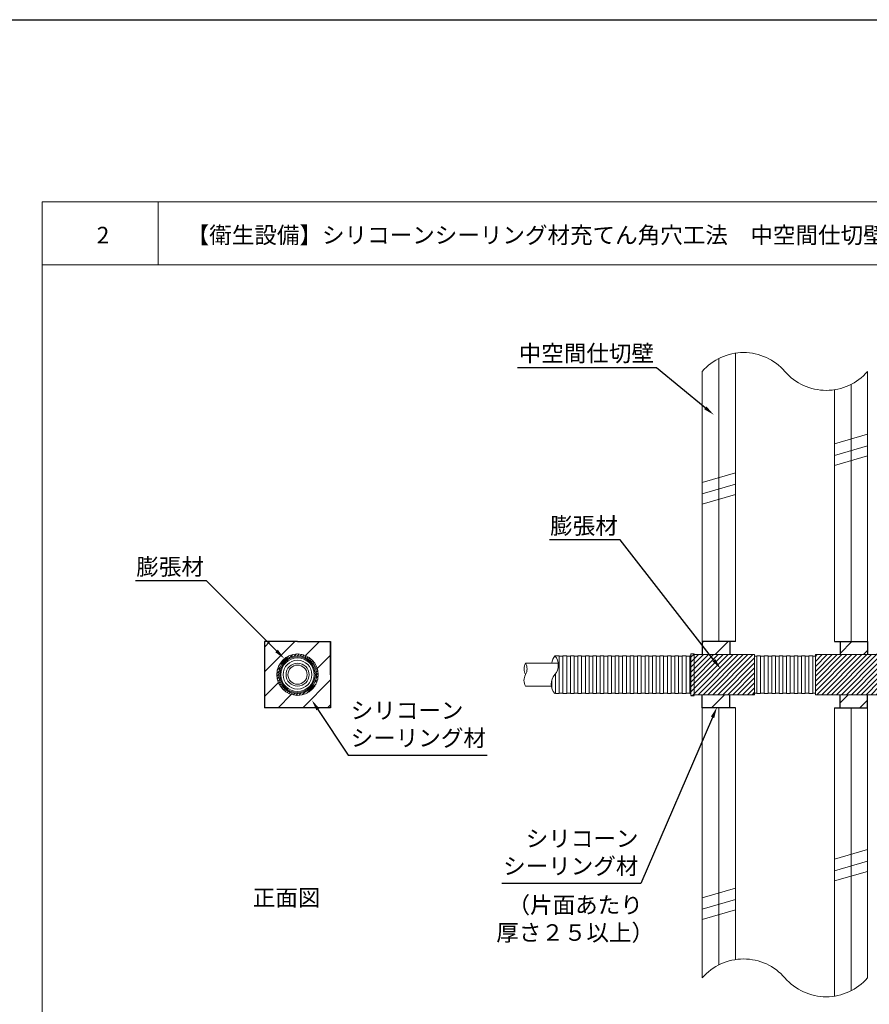
# Model space of a CAD drawing. Units: millimetres. Extents: x 368 to 2697, y 278 to 2219.
# Drawn here: x 929 to 1083, y 472 to 650 of the extents above; entities that cross this region are included whole.
import ezdxf
from ezdxf import colors
from ezdxf.entities.mleader import LeaderData, LeaderLine
from ezdxf.math import Vec2, Vec3

# ---------------------------------------------------------------- set-up
doc = ezdxf.new("R2010")
doc.units = ezdxf.units.MM
for name, color, linetype in [('図面枠', 7, 'Continuous'), ('文字', 7, 'Continuous'), ('防火材', 7, 'Continuous')]:
    doc.layers.add(name, color=color, linetype=linetype)
doc.styles.get("Standard").update_dxf_attribs({"font": 'arial.ttf'})

msp = doc.modelspace()

# ---------------------------------------------------------------- hatches: boundary and pattern name
h = msp.add_hatch()
h.set_pattern_fill('ANSI31', color=256)
h.set_pattern_definition([(45, (335.792, 998.6348), (-2.245064, 2.245064), [])])
h.paths.add_polyline_path([(985.6329, 537.3882), (979.63249, 537.3882), (973.63208, 537.3882), (973.63208, 525.38738), (979.63249, 525.38738), (985.6329, 525.38738)])
h.paths.add_polyline_path([(975.87049, 531.38779, -1), (983.39449, 531.38779, -1)], flags=16)
h.paths.add_polyline_path([(976.20637, 531.38779, -1), (983.05861, 531.38779, -1)], flags=0)
h.paths.add_polyline_path([(976.39684, 531.38779, -1), (982.86814, 531.38779, -1)], flags=0)
h.paths.add_polyline_path([(976.58993, 531.38779, -1), (982.67505, 531.38779, -1)], flags=0)
h.paths.add_polyline_path([(977.02891, 531.38779, -1), (982.23607, 531.38779, -1)], flags=0)
h.paths.add_polyline_path([(977.54013, 531.38779, -1), (981.72485, 531.38779, -1)], flags=0)
h.paths.add_polyline_path([(977.89277, 531.38779, -1), (981.37222, 531.38779, -1)], flags=0)
h = msp.add_hatch()
h.set_pattern_fill('ANSI31', color=256)
h.set_pattern_definition([(45, (-101.8768, 998.6348), (-2.245064, 2.245064), [])])
h.paths.add_polyline_path([(1058.10829, 527.75773), (1053.10829, 527.75773), (1053.10829, 525.38815), (1058.10829, 525.38815)])
h.paths.add_polyline_path([(1083.10831, 527.75773), (1078.10869, 527.75773), (1078.10869, 525.38815), (1083.10831, 525.38815)])
h.paths.add_polyline_path([(1083.10831, 537.38898), (1078.10869, 537.38898), (1078.10869, 535.0194), (1083.10831, 535.0194)])
h.paths.add_polyline_path([(1058.10829, 537.38898), (1053.10829, 537.38898), (1053.10829, 536.72235), (1054.43636, 535.0194), (1058.10829, 535.0194)])
h = msp.add_hatch()
h.set_pattern_fill('ANSI31', color=256, scale=0.2)
h.set_pattern_definition([(45, (1114.6152, 998.6348), (-0.4490128, 0.4490128), [])])
h.paths.add_polyline_path([(1062.58675, 535.0194), (1051.62982, 535.0194), (1051.62982, 527.75773), (1062.58675, 527.75773)])
h.paths.add_polyline_path([(1051.62982, 535.15056), (1051.03902, 535.15056), (1051.03884, 527.62657), (1051.62982, 527.62657)])
h.paths.add_polyline_path([(1084.58715, 535.0194), (1073.63023, 535.0194), (1073.63023, 527.75773), (1084.58715, 527.75773)])
h.paths.add_polyline_path([(1085.17796, 535.15056), (1084.58715, 535.15056), (1084.58715, 527.62657), (1085.17814, 527.62658)])
at = {"layer": '防火材', "linetype": 'Continuous', "lineweight": 13}
h = msp.add_hatch(dxfattribs=at)
h.set_pattern_fill('ANSI31', color=256, scale=3)
h.set_pattern_definition([(45, (933.2828, -1160.84728), (-0.26516504, 0.26516504), [])])
h.paths.add_polyline_path([(975.87049, 531.38779, 1), (983.39449, 531.38779, 1)])
h.paths.add_polyline_path([(983.05861, 531.38779, -1), (976.20637, 531.38779, -1)], flags=16)
h.paths.add_polyline_path([(982.86814, 531.38779, -1), (976.39684, 531.38779, -1)], flags=0)
h.paths.add_polyline_path([(982.67505, 531.38779, -1), (976.58993, 531.38779, -1)], flags=0)
h.paths.add_polyline_path([(982.23607, 531.38779, -1), (977.02891, 531.38779, -1)], flags=0)
h.paths.add_polyline_path([(981.72485, 531.38779, -1), (977.54013, 531.38779, -1)], flags=0)

# ---------------------------------------------------------------- linework, layer by layer
for p, q in [((979.63249, 537.3882), (973.63208, 537.3882)), ((973.63208, 537.3882), (973.63208, 525.38738)), ((979.63249, 537.3882), (985.6329, 537.3882)), ((985.6329, 531.38779), (985.6329, 537.3882)), ((985.6329, 537.3882), (985.6329, 525.38738)), ((1053.10829, 537.38898), (1053.10829, 535.0194)), ((1059.10853, 537.38898), (1053.10829, 537.38898)), ((1058.10829, 537.38898), (1058.10829, 535.0194)), ((1077.10845, 537.38898), (1083.10871, 537.38898)), ((1078.10869, 537.38898), (1078.10869, 535.0194)), ((1083.10831, 537.38898), (1083.10831, 535.0194)), ((1051.03884, 527.62657), (1051.62982, 527.62657)), ((1053.10829, 525.38815), (1053.10829, 527.75773)), ((1058.10829, 525.38815), (1058.10829, 527.75773)), ((1078.10869, 525.38815), (1078.10869, 527.75773)), ((1083.10831, 525.38815), (1083.10831, 527.75773)), ((985.6329, 525.38738), (973.63208, 525.38738)), ((1059.10853, 525.38815), (1053.10829, 525.38815)), ((1077.10845, 525.38815), (1083.10831, 525.38815))]:
    msp.add_line(p, q)
at = {"layer": '図面枠'}
msp.add_line((368.05273, 650.20045), (1182.87478, 650.20045), dxfattribs=at)
at = {"layer": '図面枠', "linetype": 'Continuous', "lineweight": 13}
for p, q in [((933.28279, 617.14757), (933.28279, 320.14757)), ((1143.28279, 617.14757), (933.28279, 617.14757)), ((954.3522, 617.14757), (954.3522, 605.74956)), ((1143.28279, 605.74956), (933.28279, 605.74956))]:
    msp.add_line(p, q, dxfattribs=at)
at = {"layer": '防火材', "linetype": 'Continuous', "lineweight": 13}
for p, q in [((1077.10845, 573.24081), (1083.10869, 574.98892)), ((1077.10845, 571.16829), (1083.10869, 572.91641)), ((1077.10845, 569.30649), (1083.10869, 571.0546)), ((1053.10829, 566.24859), (1059.10853, 567.9967)), ((1053.10829, 564.17607), (1059.10853, 565.92419)), ((1053.10829, 562.31427), (1059.10853, 564.06238)), ((1083.10871, 537.38898), (1083.10871, 552.3882)), ((1026.42413, 534.73053), (1026.46662, 534.73053)), ((1026.46662, 534.83111), (1026.69219, 534.83111)), ((1026.46662, 534.83111), (1026.46662, 534.67096)), ((1026.69219, 534.83111), (1026.91775, 534.83111)), ((1026.91775, 534.83111), (1027.14332, 534.83111)), ((1027.14332, 534.83111), (1027.14332, 531.38857)), ((1027.14332, 534.73053), (1027.36888, 534.73053)), ((1027.36888, 534.73053), (1027.59445, 534.73053)), ((1027.59445, 534.73053), (1027.82001, 534.73053)), ((1027.82001, 534.83111), (1028.04558, 534.83111)), ((1027.82001, 534.83111), (1027.82001, 531.38857)), ((1028.04558, 534.83111), (1028.27114, 534.83111)), ((1028.27114, 534.83111), (1028.49671, 534.83111)), ((1028.49671, 534.83111), (1028.49671, 531.38857)), ((1028.49671, 534.73053), (1028.72227, 534.73053)), ((1028.72227, 534.73053), (1028.94784, 534.73053)), ((1028.94784, 534.73053), (1029.1734, 534.73053)), ((1029.1734, 534.83111), (1029.39897, 534.83111)), ((1029.1734, 534.83111), (1029.1734, 531.38857)), ((1029.39897, 534.83111), (1029.62453, 534.83111)), ((1029.62453, 534.83111), (1029.8501, 534.83111)), ((1029.8501, 534.83111), (1029.8501, 531.38857)), ((1029.8501, 534.73053), (1030.07566, 534.73053)), ((1030.07566, 534.73053), (1030.30123, 534.73053)), ((1030.30123, 534.73053), (1030.52679, 534.73053)), ((1030.52679, 534.83111), (1030.75236, 534.83111)), ((1030.52679, 534.83111), (1030.52679, 531.38857)), ((1030.75236, 534.83111), (1030.97792, 534.83111)), ((1030.97792, 534.83111), (1031.20349, 534.83111)), ((1031.20349, 534.83111), (1031.20349, 531.38857)), ((1031.20349, 534.73053), (1031.42905, 534.73053)), ((1031.42905, 534.73053), (1031.65462, 534.73053)), ((1031.65462, 534.73053), (1031.88019, 534.73053)), ((1031.88019, 534.83111), (1032.10575, 534.83111)), ((1031.88019, 534.83111), (1031.88019, 531.38857)), ((1032.10575, 534.83111), (1032.33132, 534.83111)), ((1032.33132, 534.83111), (1032.55688, 534.83111)), ((1032.55688, 534.83111), (1032.55688, 531.38857)), ((1032.55688, 534.73053), (1032.78245, 534.73053)), ((1032.78245, 534.73053), (1033.00801, 534.73053)), ((1033.00801, 534.73053), (1033.23358, 534.73053)), ((1033.23358, 534.83111), (1033.45914, 534.83111)), ((1033.23358, 534.83111), (1033.23358, 531.38857)), ((1033.45914, 534.83111), (1033.68471, 534.83111)), ((1033.68471, 534.83111), (1033.91027, 534.83111)), ((1033.91027, 534.83111), (1033.91027, 531.38857)), ((1033.91027, 534.73053), (1034.13584, 534.73053)), ((1034.13584, 534.73053), (1034.3614, 534.73053)), ((1034.3614, 534.73053), (1034.58697, 534.73053)), ((1034.58697, 534.83111), (1034.81253, 534.83111)), ((1034.58697, 534.83111), (1034.58697, 531.38857)), ((1034.81253, 534.83111), (1035.0381, 534.83111)), ((1035.0381, 534.83111), (1035.26366, 534.83111)), ((1035.26366, 534.83111), (1035.26366, 531.38857)), ((1035.26366, 534.73053), (1035.48923, 534.73053)), ((1035.48923, 534.73053), (1035.71479, 534.73053)), ((1035.71479, 534.73053), (1035.94036, 534.73053)), ((1035.94036, 534.83111), (1036.16592, 534.83111)), ((1035.94036, 534.83111), (1035.94036, 531.38857)), ((1036.16592, 534.83111), (1036.39149, 534.83111)), ((1036.39149, 534.83111), (1036.61705, 534.83111)), ((1036.61705, 534.83111), (1036.61705, 531.38857)), ((1036.61705, 534.73053), (1036.84262, 534.73053)), ((1036.84262, 534.73053), (1037.06818, 534.73053)), ((1037.06818, 534.73053), (1037.29375, 534.73053)), ((1037.29375, 534.83111), (1037.51931, 534.83111)), ((1037.29375, 534.83111), (1037.29375, 531.38857)), ((1037.51931, 534.83111), (1037.74488, 534.83111)), ((1037.74488, 534.83111), (1037.97044, 534.83111)), ((1037.97044, 534.83111), (1037.97044, 531.38857)), ((1037.97044, 534.73053), (1038.19601, 534.73053)), ((1038.19601, 534.73053), (1038.42157, 534.73053)), ((1038.42157, 534.73053), (1038.64714, 534.73053)), ((1038.64714, 534.83111), (1038.8727, 534.83111)), ((1038.64714, 534.83111), (1038.64714, 531.38857)), ((1038.8727, 534.83111), (1039.09827, 534.83111)), ((1039.09827, 534.83111), (1039.32383, 534.83111)), ((1039.32383, 534.83111), (1039.32383, 531.38857)), ((1039.32383, 534.73053), (1039.5494, 534.73053)), ((1039.5494, 534.73053), (1039.77496, 534.73053)), ((1039.77496, 534.73053), (1040.00053, 534.73053)), ((1040.00053, 534.83111), (1040.22609, 534.83111)), ((1040.00053, 534.83111), (1040.00053, 531.38857)), ((1040.22609, 534.83111), (1040.45166, 534.83111)), ((1040.45166, 534.83111), (1040.67722, 534.83111)), ((1040.67722, 534.83111), (1040.67722, 531.38857)), ((1040.67722, 534.73053), (1040.90279, 534.73053)), ((1040.90279, 534.73053), (1041.12835, 534.73053)), ((1041.12835, 534.73053), (1041.35392, 534.73053)), ((1041.35392, 534.83111), (1041.57948, 534.83111)), ((1041.35392, 534.83111), (1041.35392, 531.38857)), ((1041.57948, 534.83111), (1041.80505, 534.83111)), ((1041.80505, 534.83111), (1042.03061, 534.83111)), ((1042.03061, 534.83111), (1042.03061, 531.38857)), ((1042.03061, 534.73053), (1042.25618, 534.73053)), ((1042.25618, 534.73053), (1042.48174, 534.73053)), ((1042.48174, 534.73053), (1042.70731, 534.73053)), ((1042.70731, 534.83111), (1042.93287, 534.83111)), ((1042.70731, 534.83111), (1042.70731, 531.38857)), ((1042.93287, 534.83111), (1043.15844, 534.83111)), ((1043.15844, 534.83111), (1043.384, 534.83111)), ((1043.384, 534.83111), (1043.384, 531.38857)), ((1043.384, 534.73053), (1043.60957, 534.73053)), ((1043.60957, 534.73053), (1043.83513, 534.73053)), ((1043.83513, 534.73053), (1044.0607, 534.73053)), ((1044.0607, 534.83111), (1044.28626, 534.83111)), ((1044.0607, 534.83111), (1044.0607, 531.38857)), ((1044.28626, 534.83111), (1044.51183, 534.83111)), ((1044.51183, 534.83111), (1044.73739, 534.83111)), ((1044.73739, 534.83111), (1044.73739, 531.38857)), ((1044.73739, 534.73053), (1044.96296, 534.73053)), ((1044.96296, 534.73053), (1045.18852, 534.73053)), ((1045.18852, 534.73053), (1045.41409, 534.73053)), ((1045.41409, 534.83111), (1045.63965, 534.83111)), ((1045.41409, 534.83111), (1045.41409, 531.38857)), ((1045.63965, 534.83111), (1045.86522, 534.83111)), ((1045.86522, 534.83111), (1046.09078, 534.83111)), ((1046.09078, 534.83111), (1046.09078, 531.38857)), ((1046.09078, 534.73053), (1046.31635, 534.73053)), ((1046.31635, 534.73053), (1046.54191, 534.73053)), ((1046.54191, 534.73053), (1046.76748, 534.73053)), ((1046.76748, 534.83111), (1046.99304, 534.83111)), ((1046.76748, 534.83111), (1046.76748, 531.38857)), ((1046.99304, 534.83111), (1047.21861, 534.83111)), ((1047.21861, 534.83111), (1047.44417, 534.83111)), ((1047.44417, 534.83111), (1047.44417, 531.38857)), ((1047.44417, 534.73053), (1047.66974, 534.73053)), ((1047.66974, 534.73053), (1047.89531, 534.73053)), ((1047.89531, 534.73053), (1048.12087, 534.73053)), ((1048.12087, 534.83111), (1048.34644, 534.83111)), ((1048.12087, 534.83111), (1048.12087, 531.38857)), ((1048.34644, 534.83111), (1048.572, 534.83111)), ((1048.572, 534.83111), (1048.79757, 534.83111)), ((1048.79757, 534.83111), (1048.79757, 531.38857)), ((1048.79757, 534.73053), (1049.02313, 534.73053)), ((1049.02313, 534.73053), (1049.2487, 534.73053)), ((1049.2487, 534.73053), (1049.47426, 534.73053)), ((1049.47426, 534.83111), (1049.69983, 534.83111)), ((1049.47426, 534.83111), (1049.47426, 531.38857)), ((1049.69983, 534.83111), (1049.92539, 534.83111)), ((1049.92539, 534.83111), (1050.15096, 534.83111)), ((1050.15096, 534.83111), (1050.15096, 531.38857)), ((1050.15096, 534.73053), (1050.37652, 534.73053)), ((1050.37652, 534.73053), (1050.60209, 534.73053)), ((1050.60209, 534.73053), (1050.82765, 534.73053)), ((1050.82765, 534.83111), (1051.03901, 534.83111)), ((1050.82765, 534.83111), (1050.82765, 531.38857)), ((1051.03902, 535.15056), (1051.03884, 527.62657)), ((1051.03902, 535.15056), (1051.62982, 535.15056)), ((1051.62982, 535.15056), (1051.62982, 527.62657)), ((1051.62982, 535.0194), (1062.58675, 535.0194)), ((1062.58675, 535.0194), (1062.58675, 527.75773)), ((1063.00836, 534.73053), (1062.58675, 534.73053)), ((1063.23392, 534.83111), (1063.00836, 534.83111)), ((1063.00836, 534.83111), (1063.00836, 531.38857)), ((1063.45949, 534.83111), (1063.23392, 534.83111)), ((1063.68505, 534.83111), (1063.45949, 534.83111)), ((1063.68505, 534.83111), (1063.68505, 531.38857)), ((1063.91062, 534.73053), (1063.68505, 534.73053)), ((1064.13618, 534.73053), (1063.91062, 534.73053)), ((1064.36175, 534.73053), (1064.13618, 534.73053)), ((1064.58731, 534.83111), (1064.36175, 534.83111)), ((1064.36175, 534.83111), (1064.36175, 531.38857)), ((1064.81288, 534.83111), (1064.58731, 534.83111)), ((1065.03844, 534.83111), (1064.81288, 534.83111)), ((1065.03844, 534.83111), (1065.03844, 531.38857)), ((1065.26401, 534.73053), (1065.03844, 534.73053)), ((1065.48957, 534.73053), (1065.26401, 534.73053)), ((1065.71514, 534.73053), (1065.48957, 534.73053)), ((1065.94071, 534.83111), (1065.71514, 534.83111)), ((1065.71514, 534.83111), (1065.71514, 531.38857)), ((1066.16627, 534.83111), (1065.94071, 534.83111)), ((1066.39184, 534.83111), (1066.16627, 534.83111)), ((1066.39184, 534.83111), (1066.39184, 531.38857)), ((1066.6174, 534.73053), (1066.39184, 534.73053)), ((1066.84297, 534.73053), (1066.6174, 534.73053)), ((1067.06853, 534.73053), (1066.84297, 534.73053)), ((1067.2941, 534.83111), (1067.06853, 534.83111)), ((1067.06853, 534.83111), (1067.06853, 531.38857)), ((1067.51966, 534.83111), (1067.2941, 534.83111)), ((1067.73102, 534.83111), (1067.51966, 534.83111)), ((1067.73102, 534.83111), (1067.73102, 531.38857)), ((1067.95659, 534.73053), (1067.73102, 534.73053)), ((1068.18215, 534.73053), (1067.95659, 534.73053)), ((1068.40772, 534.73053), (1068.18215, 534.73053)), ((1068.63328, 534.83111), (1068.40772, 534.83111)), ((1068.40772, 534.83111), (1068.40772, 531.38857)), ((1068.85885, 534.83111), (1068.63328, 534.83111)), ((1069.08441, 534.83111), (1068.85885, 534.83111)), ((1069.08441, 534.83111), (1069.08441, 531.38857)), ((1069.30998, 534.73053), (1069.08441, 534.73053)), ((1069.53554, 534.73053), (1069.30998, 534.73053)), ((1069.76111, 534.73053), (1069.53554, 534.73053)), ((1069.98667, 534.83111), (1069.76111, 534.83111)), ((1069.76111, 534.83111), (1069.76111, 531.38857)), ((1070.21224, 534.83111), (1069.98667, 534.83111)), ((1070.4378, 534.83111), (1070.21224, 534.83111)), ((1070.4378, 534.83111), (1070.4378, 531.38857)), ((1070.66337, 534.73053), (1070.4378, 534.73053)), ((1070.88893, 534.73053), (1070.66337, 534.73053)), ((1071.1145, 534.73053), (1070.88893, 534.73053)), ((1071.34006, 534.83111), (1071.1145, 534.83111)), ((1071.1145, 534.83111), (1071.1145, 531.38857)), ((1071.56563, 534.83111), (1071.34006, 534.83111)), ((1071.79119, 534.83111), (1071.56563, 534.83111)), ((1071.79119, 534.83111), (1071.79119, 531.38857)), ((1072.01676, 534.73053), (1071.79119, 534.73053)), ((1072.24232, 534.73053), (1072.01676, 534.73053)), ((1072.46789, 534.73053), (1072.24232, 534.73053)), ((1072.69345, 534.83111), (1072.46789, 534.83111)), ((1072.46789, 534.83111), (1072.46789, 531.38857)), ((1072.91902, 534.83111), (1072.69345, 534.83111)), ((1073.14458, 534.83111), (1072.91902, 534.83111)), ((1073.14458, 534.83111), (1073.14458, 531.38857)), ((1073.37015, 534.73053), (1073.14458, 534.73053)), ((1073.59571, 534.73053), (1073.37015, 534.73053)), ((1073.63023, 534.73053), (1073.59571, 534.73053)), ((1084.58715, 535.0194), (1073.63023, 535.0194)), ((1073.63023, 535.0194), (1073.63023, 527.75773)), ((1021.03875, 533.4645), (1026.92128, 533.4645)), ((1026.46662, 527.94602), (1026.46662, 531.54872)), ((1027.14332, 527.94602), (1027.14332, 531.38857)), ((1027.82001, 527.94602), (1027.82001, 531.38857)), ((1028.49671, 527.94602), (1028.49671, 531.38857)), ((1029.1734, 527.94602), (1029.1734, 531.38857)), ((1029.8501, 527.94602), (1029.8501, 531.38857)), ((1030.52679, 527.94602), (1030.52679, 531.38857)), ((1031.20349, 527.94602), (1031.20349, 531.38857)), ((1031.88019, 527.94602), (1031.88019, 531.38857)), ((1032.55688, 527.94602), (1032.55688, 531.38857)), ((1033.23358, 527.94602), (1033.23358, 531.38857)), ((1033.91027, 527.94602), (1033.91027, 531.38857)), ((1034.58697, 527.94602), (1034.58697, 531.38857)), ((1035.26366, 527.94602), (1035.26366, 531.38857)), ((1035.94036, 527.94602), (1035.94036, 531.38857)), ((1036.61705, 527.94602), (1036.61705, 531.38857)), ((1037.29375, 527.94602), (1037.29375, 531.38857)), ((1037.97044, 527.94602), (1037.97044, 531.38857)), ((1038.64714, 527.94602), (1038.64714, 531.38857)), ((1039.32383, 527.94602), (1039.32383, 531.38857)), ((1040.00053, 527.94602), (1040.00053, 531.38857)), ((1040.67722, 527.94602), (1040.67722, 531.38857)), ((1041.35392, 527.94602), (1041.35392, 531.38857)), ((1042.03061, 527.94602), (1042.03061, 531.38857)), ((1042.70731, 527.94602), (1042.70731, 531.38857)), ((1043.384, 527.94602), (1043.384, 531.38857)), ((1044.0607, 527.94602), (1044.0607, 531.38857)), ((1044.73739, 527.94602), (1044.73739, 531.38857)), ((1045.41409, 527.94602), (1045.41409, 531.38857)), ((1046.09078, 527.94602), (1046.09078, 531.38857)), ((1046.76748, 527.94602), (1046.76748, 531.38857)), ((1047.44417, 527.94602), (1047.44417, 531.38857)), ((1048.12087, 527.94602), (1048.12087, 531.38857)), ((1048.79757, 527.94602), (1048.79757, 531.38857)), ((1049.47426, 527.94602), (1049.47426, 531.38857)), ((1050.15096, 527.94602), (1050.15096, 531.38857)), ((1050.82765, 527.94602), (1050.82765, 531.38857)), ((1063.00836, 527.94602), (1063.00836, 531.38857)), ((1063.68505, 527.94602), (1063.68505, 531.38857)), ((1064.36175, 527.94602), (1064.36175, 531.38857)), ((1065.03844, 527.94602), (1065.03844, 531.38857)), ((1065.71514, 527.94602), (1065.71514, 531.38857)), ((1066.39184, 527.94602), (1066.39184, 531.38857)), ((1067.06853, 527.94602), (1067.06853, 531.38857)), ((1067.73102, 527.94602), (1067.73102, 531.38857)), ((1068.40772, 527.94602), (1068.40772, 531.38857)), ((1069.08441, 527.94602), (1069.08441, 531.38857)), ((1069.76111, 527.94602), (1069.76111, 531.38857)), ((1070.4378, 527.94602), (1070.4378, 531.38857)), ((1071.1145, 527.94602), (1071.1145, 531.38857)), ((1071.79119, 527.94602), (1071.79119, 531.38857)), ((1072.46789, 527.94602), (1072.46789, 531.38857)), ((1073.14458, 527.94602), (1073.14458, 531.38857)), ((1021.03875, 529.27978), (1025.69419, 529.27978)), ((1025.78993, 528.88233), (1025.78993, 530.45225)), ((1026.24106, 528.0466), (1026.46662, 528.0466)), ((1026.46662, 527.94602), (1026.69219, 527.94602)), ((1026.69219, 527.94602), (1026.91775, 527.94602)), ((1026.91775, 527.94602), (1027.14332, 527.94602)), ((1027.14332, 528.0466), (1027.36888, 528.0466)), ((1027.36888, 528.0466), (1027.59445, 528.0466)), ((1027.59445, 528.0466), (1027.82001, 528.0466)), ((1027.82001, 527.94602), (1028.04558, 527.94602)), ((1028.04558, 527.94602), (1028.27114, 527.94602)), ((1028.27114, 527.94602), (1028.49671, 527.94602)), ((1028.49671, 528.0466), (1028.72227, 528.0466)), ((1028.72227, 528.0466), (1028.94784, 528.0466)), ((1028.94784, 528.0466), (1029.1734, 528.0466)), ((1029.1734, 527.94602), (1029.39897, 527.94602)), ((1029.39897, 527.94602), (1029.62453, 527.94602)), ((1029.62453, 527.94602), (1029.8501, 527.94602)), ((1029.8501, 528.0466), (1030.07566, 528.0466)), ((1030.07566, 528.0466), (1030.30123, 528.0466)), ((1030.30123, 528.0466), (1030.52679, 528.0466)), ((1030.52679, 527.94602), (1030.75236, 527.94602)), ((1030.75236, 527.94602), (1030.97792, 527.94602)), ((1030.97792, 527.94602), (1031.20349, 527.94602)), ((1031.20349, 528.0466), (1031.42905, 528.0466)), ((1031.42905, 528.0466), (1031.65462, 528.0466)), ((1031.65462, 528.0466), (1031.88019, 528.0466)), ((1031.88019, 527.94602), (1032.10575, 527.94602)), ((1032.10575, 527.94602), (1032.33132, 527.94602)), ((1032.33132, 527.94602), (1032.55688, 527.94602)), ((1032.55688, 528.0466), (1032.78245, 528.0466)), ((1032.78245, 528.0466), (1033.00801, 528.0466)), ((1033.00801, 528.0466), (1033.23358, 528.0466)), ((1033.23358, 527.94602), (1033.45914, 527.94602)), ((1033.45914, 527.94602), (1033.68471, 527.94602)), ((1033.68471, 527.94602), (1033.91027, 527.94602)), ((1033.91027, 528.0466), (1034.13584, 528.0466)), ((1034.13584, 528.0466), (1034.3614, 528.0466)), ((1034.3614, 528.0466), (1034.58697, 528.0466)), ((1034.58697, 527.94602), (1034.81253, 527.94602)), ((1034.81253, 527.94602), (1035.0381, 527.94602)), ((1035.0381, 527.94602), (1035.26366, 527.94602)), ((1035.26366, 528.0466), (1035.48923, 528.0466)), ((1035.48923, 528.0466), (1035.71479, 528.0466)), ((1035.71479, 528.0466), (1035.94036, 528.0466)), ((1035.94036, 527.94602), (1036.16592, 527.94602)), ((1036.16592, 527.94602), (1036.39149, 527.94602)), ((1036.39149, 527.94602), (1036.61705, 527.94602)), ((1036.61705, 528.0466), (1036.84262, 528.0466)), ((1036.84262, 528.0466), (1037.06818, 528.0466)), ((1037.06818, 528.0466), (1037.29375, 528.0466)), ((1037.29375, 527.94602), (1037.51931, 527.94602)), ((1037.51931, 527.94602), (1037.74488, 527.94602)), ((1037.74488, 527.94602), (1037.97044, 527.94602)), ((1037.97044, 528.0466), (1038.19601, 528.0466)), ((1038.19601, 528.0466), (1038.42157, 528.0466)), ((1038.42157, 528.0466), (1038.64714, 528.0466)), ((1038.64714, 527.94602), (1038.8727, 527.94602)), ((1038.8727, 527.94602), (1039.09827, 527.94602)), ((1039.09827, 527.94602), (1039.32383, 527.94602)), ((1039.32383, 528.0466), (1039.5494, 528.0466)), ((1039.5494, 528.0466), (1039.77496, 528.0466)), ((1039.77496, 528.0466), (1040.00053, 528.0466)), ((1040.00053, 527.94602), (1040.22609, 527.94602)), ((1040.22609, 527.94602), (1040.45166, 527.94602)), ((1040.45166, 527.94602), (1040.67722, 527.94602)), ((1040.67722, 528.0466), (1040.90279, 528.0466)), ((1040.90279, 528.0466), (1041.12835, 528.0466)), ((1041.12835, 528.0466), (1041.35392, 528.0466)), ((1041.35392, 527.94602), (1041.57948, 527.94602)), ((1041.57948, 527.94602), (1041.80505, 527.94602)), ((1041.80505, 527.94602), (1042.03061, 527.94602)), ((1042.03061, 528.0466), (1042.25618, 528.0466)), ((1042.25618, 528.0466), (1042.48174, 528.0466)), ((1042.48174, 528.0466), (1042.70731, 528.0466)), ((1042.70731, 527.94602), (1042.93287, 527.94602)), ((1042.93287, 527.94602), (1043.15844, 527.94602)), ((1043.15844, 527.94602), (1043.384, 527.94602)), ((1043.384, 528.0466), (1043.60957, 528.0466)), ((1043.60957, 528.0466), (1043.83513, 528.0466)), ((1043.83513, 528.0466), (1044.0607, 528.0466)), ((1044.0607, 527.94602), (1044.28626, 527.94602)), ((1044.28626, 527.94602), (1044.51183, 527.94602)), ((1044.51183, 527.94602), (1044.73739, 527.94602)), ((1044.73739, 528.0466), (1044.96296, 528.0466)), ((1044.96296, 528.0466), (1045.18852, 528.0466)), ((1045.18852, 528.0466), (1045.41409, 528.0466)), ((1045.41409, 527.94602), (1045.63965, 527.94602)), ((1045.63965, 527.94602), (1045.86522, 527.94602)), ((1045.86522, 527.94602), (1046.09078, 527.94602)), ((1046.09078, 528.0466), (1046.31635, 528.0466)), ((1046.31635, 528.0466), (1046.54191, 528.0466)), ((1046.54191, 528.0466), (1046.76748, 528.0466)), ((1046.76748, 527.94602), (1046.99304, 527.94602)), ((1046.99304, 527.94602), (1047.21861, 527.94602)), ((1047.21861, 527.94602), (1047.44417, 527.94602)), ((1047.44417, 528.0466), (1047.66974, 528.0466)), ((1047.66974, 528.0466), (1047.89531, 528.0466)), ((1047.89531, 528.0466), (1048.12087, 528.0466)), ((1048.12087, 527.94602), (1048.34644, 527.94602)), ((1048.34644, 527.94602), (1048.572, 527.94602)), ((1048.572, 527.94602), (1048.79757, 527.94602)), ((1048.79757, 528.0466), (1049.02313, 528.0466)), ((1049.02313, 528.0466), (1049.2487, 528.0466)), ((1049.2487, 528.0466), (1049.47426, 528.0466)), ((1049.47426, 527.94602), (1049.69983, 527.94602)), ((1049.69983, 527.94602), (1049.92539, 527.94602)), ((1049.92539, 527.94602), (1050.15096, 527.94602)), ((1050.15096, 528.0466), (1050.37652, 528.0466)), ((1050.37652, 528.0466), (1050.60209, 528.0466)), ((1050.60209, 528.0466), (1050.82765, 528.0466)), ((1050.82765, 527.94602), (1051.03884, 527.94602)), ((1051.62982, 527.75773), (1062.58675, 527.75773)), ((1063.00836, 528.0466), (1062.58675, 528.0466)), ((1063.23392, 527.94602), (1063.00836, 527.94602)), ((1063.45949, 527.94602), (1063.23392, 527.94602)), ((1063.68505, 527.94602), (1063.45949, 527.94602)), ((1063.91062, 528.0466), (1063.68505, 528.0466)), ((1064.13618, 528.0466), (1063.91062, 528.0466)), ((1064.36175, 528.0466), (1064.13618, 528.0466)), ((1064.58731, 527.94602), (1064.36175, 527.94602)), ((1064.81288, 527.94602), (1064.58731, 527.94602)), ((1065.03844, 527.94602), (1064.81288, 527.94602)), ((1065.26401, 528.0466), (1065.03844, 528.0466)), ((1065.48957, 528.0466), (1065.26401, 528.0466)), ((1065.71514, 528.0466), (1065.48957, 528.0466)), ((1065.94071, 527.94602), (1065.71514, 527.94602)), ((1066.16627, 527.94602), (1065.94071, 527.94602)), ((1066.39184, 527.94602), (1066.16627, 527.94602)), ((1066.6174, 528.0466), (1066.39184, 528.0466)), ((1066.84297, 528.0466), (1066.6174, 528.0466)), ((1067.06853, 528.0466), (1066.84297, 528.0466)), ((1067.2941, 527.94602), (1067.06853, 527.94602)), ((1067.51966, 527.94602), (1067.2941, 527.94602)), ((1067.73102, 527.94602), (1067.51983, 527.94602)), ((1067.95659, 528.0466), (1067.73102, 528.0466)), ((1068.18215, 528.0466), (1067.95659, 528.0466)), ((1068.40772, 528.0466), (1068.18215, 528.0466)), ((1068.63328, 527.94602), (1068.40772, 527.94602)), ((1068.85885, 527.94602), (1068.63328, 527.94602)), ((1069.08441, 527.94602), (1068.85885, 527.94602)), ((1069.30998, 528.0466), (1069.08441, 528.0466)), ((1069.53554, 528.0466), (1069.30998, 528.0466)), ((1069.76111, 528.0466), (1069.53554, 528.0466)), ((1069.98667, 527.94602), (1069.76111, 527.94602)), ((1070.21224, 527.94602), (1069.98667, 527.94602)), ((1070.4378, 527.94602), (1070.21224, 527.94602)), ((1070.66337, 528.0466), (1070.4378, 528.0466)), ((1070.88893, 528.0466), (1070.66337, 528.0466)), ((1071.1145, 528.0466), (1070.88893, 528.0466)), ((1071.34006, 527.94602), (1071.1145, 527.94602)), ((1071.56563, 527.94602), (1071.34006, 527.94602)), ((1071.79119, 527.94602), (1071.56563, 527.94602)), ((1072.01676, 528.0466), (1071.79119, 528.0466)), ((1072.24232, 528.0466), (1072.01676, 528.0466)), ((1072.46789, 528.0466), (1072.24232, 528.0466)), ((1072.69345, 527.94602), (1072.46789, 527.94602)), ((1072.91902, 527.94602), (1072.69345, 527.94602)), ((1073.14458, 527.94602), (1072.91902, 527.94602)), ((1073.37015, 528.0466), (1073.14458, 528.0466)), ((1073.59571, 528.0466), (1073.37015, 528.0466)), ((1073.63023, 528.0466), (1073.59571, 528.0466)), ((1084.58715, 527.75773), (1073.63023, 527.75773)), ((1077.10845, 497.89802), (1083.10869, 499.64613)), ((1077.10845, 495.8255), (1083.10869, 497.57361)), ((1077.10845, 493.9637), (1083.10869, 495.71181)), ((1053.10829, 490.9058), (1059.10853, 492.65391)), ((1053.10829, 488.83328), (1059.10853, 490.58139)), ((1053.10829, 486.97148), (1059.10853, 488.71959))]:
    msp.add_line(p, q, dxfattribs=at)
for points in [[(1059.10853, 589.70321), (1059.10853, 537.38898)], [(1056.10841, 588.73746), (1056.10841, 537.38898)], [(1053.10829, 586.38842), (1053.10829, 537.38898)], [(1083.10869, 586.38842), (1083.10869, 552.3882)], [(1077.10845, 583.07302), (1077.10845, 537.38898)], [(1080.10857, 584.03825), (1080.10857, 537.38898)], [(1053.10829, 476.38789), (1053.10829, 525.38815)], [(1056.10799, 478.73409), (1056.10799, 525.38815)], [(1059.10853, 479.70006), (1059.10853, 525.38815)], [(1077.10845, 473.06986), (1077.10845, 525.38815)], [(1080.10815, 474.03488), (1080.10815, 525.38815)], [(1083.10831, 476.38789), (1083.10831, 525.38815)]]:
    msp.add_lwpolyline(points, dxfattribs=at)
for radius in [3.762, 3.42612, 3.23565, 3.04256, 2.60358, 2.09236, 1.73973]:
    msp.add_circle((979.63249, 531.38779), radius, dxfattribs=at)
for centre, radius, start, end in [((1060.60886, 579.89957), 9.91778, 40.8668529, 139.136121), ((1075.60957, 592.87688), 9.91778, 220.863879, 319.1331471), ((1028.50419, 533.10984), 2.76, 141.416865, 172.6171098), ((1024.21518, 533.10984), 2.73973, 321.0778293, 38.9221707), ((1022.74186, 532.42653), 1.99448, 148.6396209, 211.3603791), ((1019.06485, 532.42653), 2.23018, 332.2626529, 27.7373471), ((1022.70212, 530.33417), 1.9694, 147.6298138, 212.3701862), ((1028.17571, 529.66729), 2.5116, 136.7383634, 223.2616366), ((1060.60886, 469.89642), 9.91778, 40.8668529, 139.136121), ((1075.60957, 482.87373), 9.91778, 220.863879, 319.1331471)]:
    msp.add_arc(centre, radius, start, end, dxfattribs=at)

# ---------------------------------------------------------------- texts
at = {"insert": (1003.5685, 491.10947), "char_height": 3, "attachment_point": 1}
msp.add_mtext_dynamic_manual_height_columns('\\pxqc;{\\fMS PGothic|b0|i0|c128|p50;（片面あたり\\P厚さ２５以上）}', width=52.9289674, gutter_width=30.83378, heights=[0], dxfattribs=at)
at = {"layer": '文字', "linetype": 'Continuous', "lineweight": 13, "char_height": 3, "attachment_point": 1, "line_spacing_factor": 0.75}
for s, width, heights, insert in [('{\\fMS PGothic|b0|i0|c128|p50;2}', 4.1788254, [4.72476], (943.19198, 612.62856)), ('\\pxt1;{\\fMS PGothic|b0|i0|c128|p50;【衛生設備】シリコーンシーリング材充てん角穴工法\u3000中空間仕切壁共住区画（適合品番：ＨＤ}-{\\fMS PGothic|b0|i0|c128|p50;Ｌ）}', 216.3888159, [3.08437], (959.51809, 612.62856)), ('{\\fMS PGothic|b0|i0|c128|p50;正面図}', 30.0577878, [5.34997], (971.50551, 492.42408))]:
    msp.add_mtext_dynamic_manual_height_columns(s, width=width, gutter_width=0.88496, heights=heights, dxfattribs=dict(at, insert=insert))

# ---------------------------------------------------------------- leaders
at = {"layer": '文字', "linetype": 'Continuous', "lineweight": 13}
ml = msp.add_multileader_mtext('Standard', dxfattribs=at)
ml.set_content('中空間仕切壁', color=256)
ml.set_leader_properties()
ml.build(insert=Vec2(0, 0))
ml.multileader.update_dxf_attribs({"text_left_attachment_type": 5, "text_right_attachment_type": 5, "dogleg_length": 0.36, "arrow_head_size": 2})
ctx = ml.context
ctx.base_point, ctx.char_height, ctx.arrow_head_size, ctx.landing_gap_size, ctx.plane_origin = Vec3(1018.85455, 587.01829), 3, 2, 0.09, Vec3(1053.09535, 578.53048)
ctx.left_attachment, ctx.right_attachment, ctx.text_align_type = 5, 5, 2
notes = []
notes.append((ctx, [(0, (1, 1, 0), (1044.79228, 587.01829), (-1, 0), 0.36, [(0, [(1055.1967, 578.53048)], 0, [])])]))
ctx.mtext.insert, ctx.mtext.width, ctx.mtext.defined_height, ctx.mtext.alignment, ctx.mtext.flow_direction = Vec3(1044.34228, 591.18079), 32.084082, 6.28561, 3, 5
ml = msp.add_multileader_mtext('Standard', dxfattribs=at)
ml.set_content('膨張材', color=256)
ml.set_leader_properties()
ml.build(insert=Vec2(0, 0))
ml.multileader.update_dxf_attribs({"text_left_attachment_type": 5, "text_right_attachment_type": 5, "dogleg_length": 0.36, "arrow_head_size": 2})
ctx = ml.context
ctx.base_point, ctx.char_height, ctx.arrow_head_size, ctx.landing_gap_size, ctx.plane_origin = Vec3(1025.01135, 555.81812), 3, 2, 0.09, Vec3(1046.5192, 544.23525)
ctx.left_attachment, ctx.right_attachment, ctx.text_align_type = 5, 5, 2
notes.append((ctx, [(0, (1, 1, 0), (1038.21613, 555.81812), (-1, 0), 0.36, [(0, [(1056.44825, 532.43962)], 0, [])])]))
ctx.mtext.insert, ctx.mtext.width, ctx.mtext.alignment, ctx.mtext.flow_direction = Vec3(1037.76613, 559.8954), 28.7939426, 3, 5
ml = msp.add_multileader_mtext('Standard', dxfattribs=at)
ml.set_content('膨張材', color=256)
ml.set_leader_properties()
ml.build(insert=Vec2(0, 0))
ml.multileader.update_dxf_attribs({"text_left_attachment_type": 5, "text_right_attachment_type": 5, "dogleg_length": 0.36, "arrow_head_size": 2})
ctx = ml.context
ctx.base_point, ctx.char_height, ctx.arrow_head_size, ctx.landing_gap_size, ctx.plane_origin = Vec3(1025.01135, 555.81812), 3, 2, 0.09, Vec3(1046.5192, 544.23525)
ctx.left_attachment, ctx.right_attachment, ctx.text_align_type = 5, 5, 2
notes.append((ctx, [(0, (1, 1, 0), (1038.21613, 555.81812), (-1, 0), 0.36, [(0, [(1056.44825, 532.43962)], 0, [])])]))
ctx.mtext.insert, ctx.mtext.width, ctx.mtext.alignment, ctx.mtext.flow_direction = Vec3(1037.76613, 559.8954), 28.7939426, 3, 5
ml = msp.add_multileader_mtext('Standard', dxfattribs=at)
ml.set_content('膨張材', color=256)
ml.set_leader_properties()
ml.build(insert=Vec2(0, 0))
ml.multileader.update_dxf_attribs({"text_left_attachment_type": 5, "text_right_attachment_type": 5, "dogleg_length": 0.36, "arrow_head_size": 2})
ctx = ml.context
ctx.base_point, ctx.char_height, ctx.arrow_head_size, ctx.landing_gap_size, ctx.plane_origin = Vec3(949.89266, 548.38179), 3, 2, 0.09, Vec3(971.40051, 536.79891)
ctx.left_attachment, ctx.right_attachment, ctx.text_align_type = 5, 5, 2
notes.append((ctx, [(0, (1, 1, 0), (963.09744, 548.38179), (-1, 0), 0.36, [(0, [(977.23627, 534.28792)], 0, [])])]))
ctx.mtext.insert, ctx.mtext.width, ctx.mtext.alignment, ctx.mtext.flow_direction = Vec3(962.64744, 552.45906), 28.7939426, 3, 5
ml = msp.add_multileader_mtext('Standard', dxfattribs=at)
ml.set_content('{\\fMS PGothic|b0|i0|c128|p50;シリコーン\\Pシーリング材}', color=256)
ml.set_leader_properties()
ml.build(insert=Vec2(0, 0))
ml.multileader.update_dxf_attribs({"text_left_attachment_type": 5, "text_right_attachment_type": 5, "dogleg_length": 0.36, "arrow_head_size": 2})
ctx = ml.context
ctx.base_point, ctx.char_height, ctx.arrow_head_size, ctx.landing_gap_size, ctx.plane_origin = Vec3(989.19135, 516.76058), 3, 2, 0.09, Vec3(1013.61397, 505.1777)
ctx.left_attachment, ctx.right_attachment = 5, 5
notes.append((ctx, [(1, (1, 1, 0), (988.83135, 516.76058), (1, 0), 0.36, [(0, [(982.22917, 526.75795)], 0, [])])]))
ctx.mtext.insert, ctx.mtext.width, ctx.mtext.flow_direction = Vec3(989.28135, 526.40035), 28.7939426, 5
ml = msp.add_multileader_mtext('Standard', dxfattribs=at)
ml.set_content('{\\fMS PGothic|b0|i0|c128|p50;シリコーン\\Pシーリング材}', color=256)
ml.set_leader_properties()
ml.build(insert=Vec2(0, 0))
ml.multileader.update_dxf_attribs({"text_left_attachment_type": 5, "text_right_attachment_type": 5, "dogleg_length": 0.36, "arrow_head_size": 2})
ctx = ml.context
ctx.base_point, ctx.char_height, ctx.arrow_head_size, ctx.landing_gap_size, ctx.plane_origin = Vec3(1018.28973, 493.52531), 3, 2, 0.09, Vec3(1050.26348, 481.94243)
ctx.left_attachment, ctx.right_attachment, ctx.text_align_type = 5, 5, 2
notes.append((ctx, [(0, (1, 1, 0), (1041.96041, 493.52531), (-1, 0), 0.36, [(0, [(1055.75937, 525.47948)], 0, [])])]))
ctx.mtext.insert, ctx.mtext.width, ctx.mtext.alignment, ctx.mtext.flow_direction = Vec3(1041.51041, 503.16508), 28.7939426, 3, 5
ml = msp.add_multileader_mtext('Standard', dxfattribs=at)
ml.set_content('{\\fMS PGothic|b0|i0|c128|p50;シリコーン\\Pシーリング材}', color=256)
ml.set_leader_properties()
ml.build(insert=Vec2(0, 0))
ml.multileader.update_dxf_attribs({"text_left_attachment_type": 5, "text_right_attachment_type": 5, "dogleg_length": 0.36, "arrow_head_size": 2})
ctx = ml.context
ctx.base_point, ctx.char_height, ctx.arrow_head_size, ctx.landing_gap_size, ctx.plane_origin = Vec3(1018.28973, 493.52531), 3, 2, 0.09, Vec3(1050.26348, 481.94243)
ctx.left_attachment, ctx.right_attachment, ctx.text_align_type = 5, 5, 2
notes.append((ctx, [(0, (1, 1, 0), (1041.96041, 493.52531), (-1, 0), 0.36, [(0, [(1055.75937, 525.47948)], 0, [])])]))
ctx.mtext.insert, ctx.mtext.width, ctx.mtext.alignment, ctx.mtext.flow_direction = Vec3(1041.51041, 503.16508), 28.7939426, 3, 5
for ctx, leaders in notes:
    for number, flags, end, landing, length, lines in leaders:
        leader = LeaderData()
        leader.index, (leader.has_last_leader_line, leader.has_dogleg_vector, leader.attachment_direction) = number, flags
        leader.last_leader_point, leader.dogleg_vector, leader.dogleg_length = Vec3(end), Vec3(landing), length
        for number, points, colour, breaks in lines:
            line = LeaderLine()
            line.index, line.vertices, line.color, line.breaks = number, Vec3.list(points), colors.encode_raw_color(colour), breaks
            leader.lines.append(line)
        ctx.leaders.append(leader)

doc.saveas('drawing.dxf')
